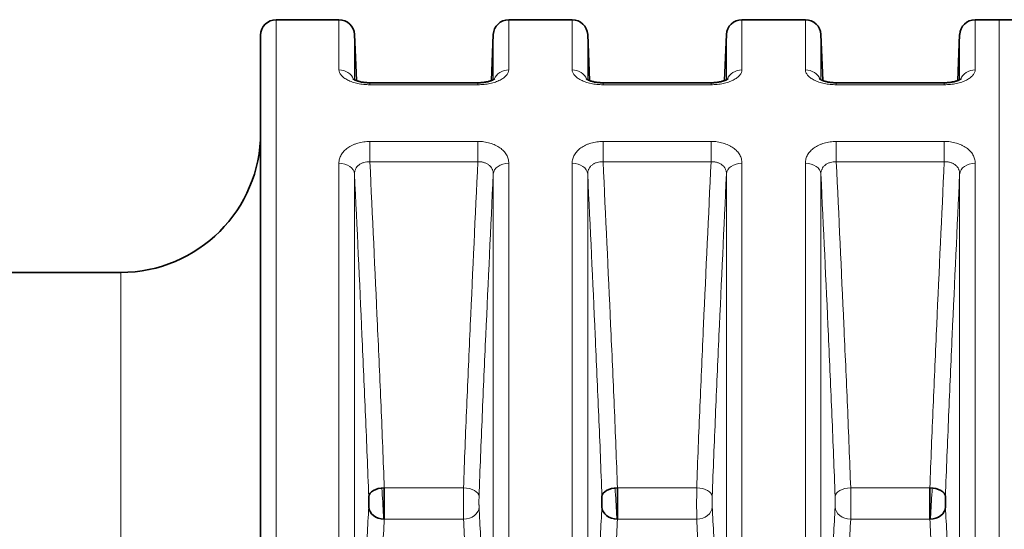
# Model space of a CAD drawing. Units: millimetres. Extents: x 30 to 409, y 1 to 296.
# Drawn here: x 346 to 359, y 148 to 155 of the extents above; entities that cross this region are included whole.
import ezdxf

# ---------------------------------------------------------------- set-up
doc = ezdxf.new("R2010")
doc.units = ezdxf.units.MM
doc.layers.add('1', color=7, linetype='Continuous', true_color=0xffffff)

msp = doc.modelspace()

# ---------------------------------------------------------------- linework, layer by layer
at = {"layer": '1', "color": 18, "linetype": 'Continuous', "lineweight": 35}
for p, q in [((350.188, 155.045), (349.381, 155.045)), ((353.188, 155.045), (352.373, 155.045)), ((356.188, 155.045), (355.373, 155.045)), ((358.681, 155.045), (358.373, 155.045)), ((349.181, 154.845), (349.181, 144.932)), ((350.412, 154.263), (350.388, 154.853)), ((352.173, 154.853), (352.149, 154.263)), ((353.412, 154.263), (353.388, 154.853)), ((355.173, 154.853), (355.149, 154.263)), ((356.412, 154.263), (356.388, 154.853)), ((358.173, 154.853), (358.149, 154.263)), ((351.975, 154.234), (350.586, 154.234)), ((354.975, 154.234), (353.586, 154.234)), ((357.975, 154.234), (356.586, 154.234)), ((347.381, 151.795), (342.981, 151.795))]:
    msp.add_line(p, q, dxfattribs=at)
at = {"layer": '1', "color": 8, "linetype": 'Continuous', "lineweight": 18}
for p, q in [((349.381, 144.817), (349.381, 155.045)), ((350.188, 155.045), (350.188, 154.401)), ((352.373, 154.401), (352.373, 155.045)), ((353.188, 155.045), (353.188, 154.401)), ((355.373, 154.401), (355.373, 155.045)), ((356.188, 155.045), (356.188, 154.401)), ((358.373, 154.401), (358.373, 155.045)), ((358.681, 155.045), (358.681, 144.817)), ((350.388, 154.274), (350.388, 154.853)), ((352.173, 154.853), (352.173, 154.274)), ((353.388, 154.274), (353.388, 154.853)), ((355.173, 154.853), (355.173, 154.274)), ((356.388, 154.274), (356.388, 154.853)), ((358.173, 154.853), (358.173, 154.274)), ((350.586, 154.234), (350.586, 154.209)), ((351.975, 154.209), (350.586, 154.209)), ((351.975, 154.234), (351.975, 154.209)), ((353.586, 154.234), (353.586, 154.209)), ((354.975, 154.209), (353.586, 154.209)), ((354.975, 154.234), (354.975, 154.209)), ((356.586, 154.234), (356.586, 154.209)), ((357.975, 154.209), (356.586, 154.209)), ((357.975, 154.234), (357.975, 154.209)), ((350.586, 153.219), (350.586, 153.48)), ((350.586, 153.48), (351.975, 153.48)), ((351.975, 153.219), (351.975, 153.48)), ((353.586, 153.219), (353.586, 153.48)), ((353.586, 153.48), (354.975, 153.48)), ((354.975, 153.219), (354.975, 153.48)), ((356.586, 153.219), (356.586, 153.48)), ((356.586, 153.48), (357.975, 153.48)), ((357.975, 153.219), (357.975, 153.48)), ((350.188, 145.723), (350.188, 153.2)), ((351.975, 153.219), (350.586, 153.219)), ((352.373, 153.2), (352.373, 145.723)), ((353.188, 145.723), (353.188, 153.2)), ((354.975, 153.219), (353.586, 153.219)), ((355.373, 153.2), (355.373, 145.723)), ((356.188, 145.723), (356.188, 153.2)), ((357.975, 153.219), (356.586, 153.219)), ((358.373, 153.2), (358.373, 145.723)), ((350.388, 153.062), (350.388, 145.807)), ((352.173, 145.807), (352.173, 153.062)), ((353.388, 153.062), (353.388, 145.807)), ((355.173, 145.807), (355.173, 153.062)), ((356.388, 153.062), (356.388, 145.807)), ((358.173, 145.807), (358.173, 153.062)), ((347.381, 151.795), (347.381, 146.681)), ((350.771, 149.025), (351.791, 149.025)), ((353.771, 149.025), (354.791, 149.025)), ((356.771, 149.025), (357.791, 149.025)), ((351.791, 148.622), (350.771, 148.622)), ((354.791, 148.622), (353.771, 148.622)), ((357.791, 148.622), (356.771, 148.622))]:
    msp.add_line(p, q, dxfattribs=at)
at = {"layer": '1', "color": 18, "linetype": 'Continuous', "lineweight": 35}
for centre, radius, start, end in [((349.381, 154.845), 0.2, 90, 180), ((350.188, 154.845), 0.2, 2.2906, 90), ((352.373, 154.845), 0.2, 90, 177.7094), ((353.188, 154.845), 0.2, 2.2906, 90), ((355.373, 154.845), 0.2, 90, 177.7094), ((356.188, 154.845), 0.2, 2.2906, 90), ((358.373, 154.845), 0.2, 90, 177.7094), ((358.681, 148.545), 6.5, 270, 90), ((347.381, 153.595), 1.8, 270, 0)]:
    msp.add_arc(centre, radius, start, end, dxfattribs=at)
at = {"layer": '1', "color": 8, "linetype": 'Continuous', "lineweight": 18}
for centre, major_axis, ratio, start_param, end_param in [((350.188, 154.22), (0.2, 0), 0.900846, 0.334853, 1.570796), ((352.373, 154.22), (0.2, 0), 0.900846, 1.570796, 2.804996), ((353.188, 154.22), (0.2, 0), 0.900846, 0.334853, 1.570796), ((355.373, 154.22), (0.2, 0), 0.900846, 1.570796, 2.804996), ((356.188, 154.22), (0.2, 0), 0.900846, 0.334853, 1.570796), ((358.373, 154.22), (0.2, 0), 0.900846, 1.570796, 2.804996), ((350.188, 153.056), (0.2, 0), 0.716065, 0.039979, 1.570796), ((352.373, 153.056), (0.2, 0), 0.716065, 1.570796, 3.101614), ((353.188, 153.056), (0.2, 0), 0.716065, 0.039979, 1.570796), ((355.373, 153.056), (0.2, 0), 0.716065, 1.570796, 3.101614), ((356.188, 153.056), (0.2, 0), 0.716065, 0.039979, 1.570796), ((358.373, 153.056), (0.2, 0), 0.716065, 1.570796, 3.101614), ((351.791, 148.916), (-0.2, 0.007), 0.54442, 3.188176, 4.730821), ((354.791, 148.916), (-0.2, 0.007), 0.54442, 3.188176, 4.730821), ((356.771, 148.916), (-0.2, -0.007), 0.54442, 4.693957, 6.236602), ((351.791, 148.782), (-0.2, -0.009), 0.798314, 1.533144, 3.075789), ((354.791, 148.782), (-0.2, -0.009), 0.798314, 1.533144, 3.075789), ((356.771, 148.782), (-0.2, 0.009), 0.798314, 0.065804, 1.608448)]:
    msp.add_ellipse(centre, major_axis=major_axis, ratio=ratio, start_param=start_param, end_param=end_param, dxfattribs=at)
at = {"layer": '1', "color": 18, "linetype": 'Continuous', "lineweight": 35}
for centre, major_axis, ratio, start_param, end_param in [((350.771, 148.916), (0.2, 0.007), 0.54442, 1.552364, 3.095009), ((353.771, 148.916), (0.2, 0.007), 0.54442, 1.552364, 3.095009), ((357.791, 148.916), (0.2, -0.007), 0.54442, 0.046584, 1.589228), ((350.771, 148.782), (-0.2, 0.009), 0.798314, 0.065804, 1.608448), ((353.771, 148.782), (-0.2, 0.009), 0.798314, 0.065804, 1.608448), ((357.791, 148.782), (-0.2, -0.009), 0.798314, 1.533144, 3.075789)]:
    msp.add_ellipse(centre, major_axis=major_axis, ratio=ratio, start_param=start_param, end_param=end_param, dxfattribs=at)
at = {"layer": '1', "color": 8, "linetype": 'Continuous', "lineweight": 18}
for points, knots in [([(350.188, 154.401), (350.188, 154.389), (350.191, 154.377), (350.198, 154.36), (350.201, 154.354), (350.209, 154.342), (350.217, 154.331), (350.228, 154.32), (350.24, 154.309), (350.246, 154.303), (350.267, 154.288), (350.284, 154.278), (350.311, 154.264), (350.32, 154.26), (350.34, 154.251), (350.351, 154.247), (350.384, 154.236), (350.407, 154.23), (350.443, 154.222), (350.456, 154.22), (350.481, 154.216), (350.494, 154.214), (350.533, 154.21), (350.559, 154.209), (350.586, 154.209)], [0, 0, 0, 0, 0.125, 0.125, 0.1875, 0.1875, 0.25, 0.3125, 0.3125, 0.375, 0.375, 0.5, 0.5, 0.5625, 0.5625, 0.625, 0.625, 0.75, 0.75, 0.8125, 0.8125, 0.875, 0.875, 1, 1, 1, 1]), ([(351.975, 154.209), (352.002, 154.209), (352.029, 154.21), (352.068, 154.214), (352.081, 154.216), (352.106, 154.22), (352.131, 154.224), (352.155, 154.23), (352.178, 154.236), (352.189, 154.24), (352.222, 154.251), (352.242, 154.259), (352.269, 154.273), (352.278, 154.278), (352.294, 154.288), (352.301, 154.293), (352.322, 154.309), (352.334, 154.32), (352.349, 154.337), (352.353, 154.343), (352.36, 154.354), (352.363, 154.36), (352.37, 154.377), (352.373, 154.389), (352.373, 154.401)], [0, 0, 0, 0, 0.125, 0.125, 0.1875, 0.1875, 0.25, 0.3125, 0.3125, 0.375, 0.375, 0.5, 0.5, 0.5625, 0.5625, 0.625, 0.625, 0.75, 0.75, 0.8125, 0.8125, 0.875, 0.875, 1, 1, 1, 1]), ([(353.188, 154.401), (353.188, 154.389), (353.191, 154.377), (353.198, 154.36), (353.201, 154.354), (353.209, 154.342), (353.217, 154.331), (353.228, 154.32), (353.24, 154.309), (353.246, 154.303), (353.267, 154.288), (353.284, 154.278), (353.311, 154.264), (353.32, 154.26), (353.34, 154.251), (353.351, 154.247), (353.384, 154.236), (353.407, 154.23), (353.443, 154.222), (353.456, 154.22), (353.481, 154.216), (353.494, 154.214), (353.533, 154.21), (353.559, 154.209), (353.586, 154.209)], [0, 0, 0, 0, 0.125, 0.125, 0.1875, 0.1875, 0.25, 0.3125, 0.3125, 0.375, 0.375, 0.5, 0.5, 0.5625, 0.5625, 0.625, 0.625, 0.75, 0.75, 0.8125, 0.8125, 0.875, 0.875, 1, 1, 1, 1]), ([(354.975, 154.209), (355.002, 154.209), (355.029, 154.21), (355.068, 154.214), (355.081, 154.216), (355.106, 154.22), (355.131, 154.224), (355.155, 154.23), (355.178, 154.236), (355.189, 154.24), (355.222, 154.251), (355.242, 154.259), (355.269, 154.273), (355.278, 154.278), (355.294, 154.288), (355.301, 154.293), (355.322, 154.309), (355.334, 154.32), (355.349, 154.337), (355.353, 154.343), (355.36, 154.354), (355.363, 154.36), (355.37, 154.377), (355.373, 154.389), (355.373, 154.401)], [0, 0, 0, 0, 0.125, 0.125, 0.1875, 0.1875, 0.25, 0.3125, 0.3125, 0.375, 0.375, 0.5, 0.5, 0.5625, 0.5625, 0.625, 0.625, 0.75, 0.75, 0.8125, 0.8125, 0.875, 0.875, 1, 1, 1, 1]), ([(356.188, 154.401), (356.188, 154.389), (356.191, 154.377), (356.198, 154.36), (356.201, 154.354), (356.209, 154.342), (356.217, 154.331), (356.228, 154.32), (356.24, 154.309), (356.246, 154.303), (356.267, 154.288), (356.284, 154.278), (356.311, 154.264), (356.32, 154.26), (356.34, 154.251), (356.351, 154.247), (356.384, 154.236), (356.407, 154.23), (356.443, 154.222), (356.456, 154.22), (356.481, 154.216), (356.494, 154.214), (356.533, 154.21), (356.559, 154.209), (356.586, 154.209)], [0, 0, 0, 0, 0.125, 0.125, 0.1875, 0.1875, 0.25, 0.3125, 0.3125, 0.375, 0.375, 0.5, 0.5, 0.5625, 0.5625, 0.625, 0.625, 0.75, 0.75, 0.8125, 0.8125, 0.875, 0.875, 1, 1, 1, 1]), ([(357.975, 154.209), (358.002, 154.209), (358.029, 154.21), (358.068, 154.214), (358.081, 154.216), (358.106, 154.22), (358.131, 154.224), (358.155, 154.23), (358.178, 154.236), (358.189, 154.24), (358.222, 154.251), (358.242, 154.259), (358.269, 154.273), (358.278, 154.278), (358.294, 154.288), (358.301, 154.293), (358.322, 154.309), (358.334, 154.32), (358.349, 154.337), (358.353, 154.343), (358.36, 154.354), (358.363, 154.36), (358.37, 154.377), (358.373, 154.389), (358.373, 154.401)], [0, 0, 0, 0, 0.125, 0.125, 0.1875, 0.1875, 0.25, 0.3125, 0.3125, 0.375, 0.375, 0.5, 0.5, 0.5625, 0.5625, 0.625, 0.625, 0.75, 0.75, 0.8125, 0.8125, 0.875, 0.875, 1, 1, 1, 1]), ([(350.586, 153.48), (350.559, 153.48), (350.533, 153.478), (350.493, 153.472), (350.48, 153.47), (350.455, 153.465), (350.43, 153.459), (350.407, 153.451), (350.384, 153.442), (350.372, 153.437), (350.34, 153.422), (350.32, 153.411), (350.292, 153.391), (350.284, 153.384), (350.267, 153.37), (350.26, 153.363), (350.239, 153.34), (350.227, 153.324), (350.213, 153.299), (350.208, 153.29), (350.201, 153.272), (350.198, 153.264), (350.191, 153.237), (350.188, 153.218), (350.188, 153.2)], [0, 0, 0, 0, 0.125, 0.125, 0.1875, 0.1875, 0.25, 0.3125, 0.3125, 0.375, 0.375, 0.5, 0.5, 0.5625, 0.5625, 0.625, 0.625, 0.75, 0.75, 0.8125, 0.8125, 0.875, 0.875, 1, 1, 1, 1]), ([(352.373, 153.2), (352.373, 153.218), (352.37, 153.237), (352.363, 153.264), (352.36, 153.273), (352.353, 153.29), (352.344, 153.308), (352.334, 153.324), (352.322, 153.34), (352.315, 153.348), (352.294, 153.371), (352.278, 153.385), (352.25, 153.404), (352.241, 153.41), (352.221, 153.422), (352.21, 153.428), (352.178, 153.443), (352.155, 153.451), (352.118, 153.462), (352.105, 153.465), (352.08, 153.47), (352.067, 153.473), (352.028, 153.478), (352.002, 153.48), (351.975, 153.48)], [0, 0, 0, 0, 0.125, 0.125, 0.1875, 0.1875, 0.25, 0.3125, 0.3125, 0.375, 0.375, 0.5, 0.5, 0.5625, 0.5625, 0.625, 0.625, 0.75, 0.75, 0.8125, 0.8125, 0.875, 0.875, 1, 1, 1, 1]), ([(353.586, 153.48), (353.559, 153.48), (353.533, 153.478), (353.493, 153.472), (353.48, 153.47), (353.455, 153.465), (353.43, 153.459), (353.407, 153.451), (353.384, 153.442), (353.372, 153.437), (353.34, 153.422), (353.32, 153.411), (353.292, 153.391), (353.284, 153.384), (353.267, 153.37), (353.26, 153.363), (353.239, 153.34), (353.227, 153.324), (353.213, 153.299), (353.208, 153.29), (353.201, 153.272), (353.198, 153.264), (353.191, 153.237), (353.188, 153.218), (353.188, 153.2)], [0, 0, 0, 0, 0.125, 0.125, 0.1875, 0.1875, 0.25, 0.3125, 0.3125, 0.375, 0.375, 0.5, 0.5, 0.5625, 0.5625, 0.625, 0.625, 0.75, 0.75, 0.8125, 0.8125, 0.875, 0.875, 1, 1, 1, 1]), ([(355.373, 153.2), (355.373, 153.218), (355.37, 153.237), (355.363, 153.264), (355.36, 153.273), (355.353, 153.29), (355.344, 153.308), (355.334, 153.324), (355.322, 153.34), (355.315, 153.348), (355.294, 153.371), (355.278, 153.385), (355.25, 153.404), (355.241, 153.41), (355.221, 153.422), (355.21, 153.428), (355.178, 153.443), (355.155, 153.451), (355.118, 153.462), (355.105, 153.465), (355.08, 153.47), (355.067, 153.473), (355.028, 153.478), (355.002, 153.48), (354.975, 153.48)], [0, 0, 0, 0, 0.125, 0.125, 0.1875, 0.1875, 0.25, 0.3125, 0.3125, 0.375, 0.375, 0.5, 0.5, 0.5625, 0.5625, 0.625, 0.625, 0.75, 0.75, 0.8125, 0.8125, 0.875, 0.875, 1, 1, 1, 1]), ([(356.586, 153.48), (356.559, 153.48), (356.533, 153.478), (356.493, 153.472), (356.48, 153.47), (356.455, 153.465), (356.43, 153.459), (356.407, 153.451), (356.384, 153.442), (356.372, 153.437), (356.34, 153.422), (356.32, 153.411), (356.292, 153.391), (356.284, 153.384), (356.267, 153.37), (356.26, 153.363), (356.239, 153.34), (356.227, 153.324), (356.213, 153.299), (356.208, 153.29), (356.201, 153.272), (356.198, 153.264), (356.191, 153.237), (356.188, 153.218), (356.188, 153.2)], [0, 0, 0, 0, 0.125, 0.125, 0.1875, 0.1875, 0.25, 0.3125, 0.3125, 0.375, 0.375, 0.5, 0.5, 0.5625, 0.5625, 0.625, 0.625, 0.75, 0.75, 0.8125, 0.8125, 0.875, 0.875, 1, 1, 1, 1]), ([(358.373, 153.2), (358.373, 153.218), (358.37, 153.237), (358.363, 153.264), (358.36, 153.273), (358.353, 153.29), (358.344, 153.308), (358.334, 153.324), (358.322, 153.34), (358.315, 153.348), (358.294, 153.371), (358.278, 153.385), (358.25, 153.404), (358.241, 153.41), (358.221, 153.422), (358.21, 153.428), (358.178, 153.443), (358.155, 153.451), (358.118, 153.462), (358.105, 153.465), (358.08, 153.47), (358.067, 153.473), (358.028, 153.478), (358.002, 153.48), (357.975, 153.48)], [0, 0, 0, 0, 0.125, 0.125, 0.1875, 0.1875, 0.25, 0.3125, 0.3125, 0.375, 0.375, 0.5, 0.5, 0.5625, 0.5625, 0.625, 0.625, 0.75, 0.75, 0.8125, 0.8125, 0.875, 0.875, 1, 1, 1, 1]), ([(350.388, 153.062), (350.388, 153.073), (350.389, 153.084), (350.393, 153.099), (350.394, 153.105), (350.398, 153.115), (350.4, 153.12), (350.407, 153.134), (350.412, 153.144), (350.426, 153.161), (350.434, 153.169), (350.453, 153.184), (350.462, 153.19), (350.479, 153.198), (350.485, 153.201), (350.496, 153.205), (350.502, 153.207), (350.52, 153.213), (350.533, 153.215), (350.559, 153.219), (350.573, 153.219), (350.586, 153.219)], [0, 0, 0, 0, 0.125, 0.125, 0.1875, 0.1875, 0.25, 0.25, 0.375, 0.375, 0.5, 0.5, 0.625, 0.625, 0.6875, 0.6875, 0.75, 0.75, 0.875, 0.875, 1, 1, 1, 1]), ([(350.586, 153.219), (350.619, 152.52), (350.651, 151.821), (350.699, 150.773), (350.715, 150.423), (350.737, 149.899), (350.744, 149.724), (350.758, 149.375), (350.765, 149.2), (350.771, 149.025)], [0, 0, 0, 0, 0.5, 0.5, 0.75, 0.75, 0.875, 0.875, 1, 1, 1, 1]), ([(351.791, 149.025), (351.796, 149.2), (351.803, 149.375), (351.817, 149.724), (351.824, 149.899), (351.847, 150.423), (351.862, 150.773), (351.91, 151.821), (351.942, 152.52), (351.975, 153.219)], [0, 0, 0, 0, 0.125, 0.125, 0.25, 0.25, 0.5, 0.5, 1, 1, 1, 1]), ([(352.173, 153.062), (352.173, 153.073), (352.172, 153.084), (352.169, 153.1), (352.167, 153.105), (352.164, 153.115), (352.162, 153.12), (352.155, 153.135), (352.149, 153.144), (352.135, 153.161), (352.127, 153.169), (352.113, 153.18), (352.108, 153.183), (352.098, 153.19), (352.093, 153.193), (352.077, 153.201), (352.065, 153.206), (352.047, 153.211), (352.04, 153.213), (352.028, 153.215), (352.021, 153.216), (352.002, 153.219), (351.989, 153.219), (351.975, 153.219)], [0, 0, 0, 0, 0.125, 0.125, 0.1875, 0.1875, 0.25, 0.25, 0.375, 0.375, 0.5, 0.5, 0.5625, 0.5625, 0.625, 0.625, 0.75, 0.75, 0.8125, 0.8125, 0.875, 0.875, 1, 1, 1, 1]), ([(353.388, 153.062), (353.388, 153.073), (353.389, 153.084), (353.393, 153.099), (353.394, 153.105), (353.398, 153.115), (353.4, 153.12), (353.407, 153.134), (353.412, 153.144), (353.426, 153.161), (353.434, 153.169), (353.453, 153.184), (353.462, 153.19), (353.479, 153.198), (353.485, 153.201), (353.496, 153.205), (353.502, 153.207), (353.52, 153.213), (353.533, 153.215), (353.559, 153.219), (353.573, 153.219), (353.586, 153.219)], [0, 0, 0, 0, 0.125, 0.125, 0.1875, 0.1875, 0.25, 0.25, 0.375, 0.375, 0.5, 0.5, 0.625, 0.625, 0.6875, 0.6875, 0.75, 0.75, 0.875, 0.875, 1, 1, 1, 1]), ([(353.586, 153.219), (353.619, 152.52), (353.651, 151.821), (353.699, 150.773), (353.715, 150.423), (353.737, 149.899), (353.744, 149.724), (353.758, 149.375), (353.765, 149.2), (353.771, 149.025)], [0, 0, 0, 0, 0.5, 0.5, 0.75, 0.75, 0.875, 0.875, 1, 1, 1, 1]), ([(354.791, 149.025), (354.796, 149.2), (354.803, 149.375), (354.817, 149.724), (354.824, 149.899), (354.847, 150.423), (354.862, 150.773), (354.91, 151.821), (354.942, 152.52), (354.975, 153.219)], [0, 0, 0, 0, 0.125, 0.125, 0.25, 0.25, 0.5, 0.5, 1, 1, 1, 1]), ([(355.173, 153.062), (355.173, 153.073), (355.172, 153.084), (355.169, 153.1), (355.167, 153.105), (355.164, 153.115), (355.162, 153.12), (355.155, 153.135), (355.149, 153.144), (355.135, 153.161), (355.127, 153.169), (355.113, 153.18), (355.108, 153.183), (355.098, 153.19), (355.093, 153.193), (355.077, 153.201), (355.065, 153.206), (355.047, 153.211), (355.04, 153.213), (355.028, 153.215), (355.021, 153.216), (355.002, 153.219), (354.989, 153.219), (354.975, 153.219)], [0, 0, 0, 0, 0.125, 0.125, 0.1875, 0.1875, 0.25, 0.25, 0.375, 0.375, 0.5, 0.5, 0.5625, 0.5625, 0.625, 0.625, 0.75, 0.75, 0.8125, 0.8125, 0.875, 0.875, 1, 1, 1, 1]), ([(356.388, 153.062), (356.388, 153.073), (356.389, 153.084), (356.393, 153.099), (356.394, 153.105), (356.398, 153.115), (356.4, 153.12), (356.407, 153.134), (356.412, 153.144), (356.426, 153.161), (356.434, 153.169), (356.453, 153.184), (356.462, 153.19), (356.479, 153.198), (356.485, 153.201), (356.496, 153.205), (356.502, 153.207), (356.52, 153.213), (356.533, 153.215), (356.559, 153.219), (356.573, 153.219), (356.586, 153.219)], [0, 0, 0, 0, 0.125, 0.125, 0.1875, 0.1875, 0.25, 0.25, 0.375, 0.375, 0.5, 0.5, 0.625, 0.625, 0.6875, 0.6875, 0.75, 0.75, 0.875, 0.875, 1, 1, 1, 1]), ([(356.586, 153.219), (356.619, 152.52), (356.651, 151.821), (356.699, 150.773), (356.715, 150.423), (356.737, 149.899), (356.744, 149.724), (356.758, 149.375), (356.765, 149.2), (356.771, 149.025)], [0, 0, 0, 0, 0.5, 0.5, 0.75, 0.75, 0.875, 0.875, 1, 1, 1, 1]), ([(357.791, 149.025), (357.796, 149.2), (357.803, 149.375), (357.817, 149.724), (357.824, 149.899), (357.847, 150.423), (357.862, 150.773), (357.91, 151.821), (357.942, 152.52), (357.975, 153.219)], [0, 0, 0, 0, 0.125, 0.125, 0.25, 0.25, 0.5, 0.5, 1, 1, 1, 1]), ([(358.173, 153.062), (358.173, 153.073), (358.172, 153.084), (358.169, 153.1), (358.167, 153.105), (358.164, 153.115), (358.162, 153.12), (358.155, 153.135), (358.149, 153.144), (358.135, 153.161), (358.127, 153.169), (358.113, 153.18), (358.108, 153.183), (358.098, 153.19), (358.093, 153.193), (358.077, 153.201), (358.065, 153.206), (358.047, 153.211), (358.04, 153.213), (358.028, 153.215), (358.021, 153.216), (358.002, 153.219), (357.989, 153.219), (357.975, 153.219)], [0, 0, 0, 0, 0.125, 0.125, 0.1875, 0.1875, 0.25, 0.25, 0.375, 0.375, 0.5, 0.5, 0.5625, 0.5625, 0.625, 0.625, 0.75, 0.75, 0.8125, 0.8125, 0.875, 0.875, 1, 1, 1, 1]), ([(350.571, 148.915), (350.565, 149.087), (350.558, 149.26), (350.545, 149.606), (350.537, 149.778), (350.515, 150.297), (350.5, 150.642), (350.453, 151.679), (350.421, 152.371), (350.388, 153.062)], [0, 0, 0, 0, 0.125, 0.125, 0.25, 0.25, 0.5, 0.5, 1, 1, 1, 1]), ([(352.173, 153.062), (352.141, 152.371), (352.108, 151.679), (352.061, 150.642), (352.046, 150.297), (352.024, 149.778), (352.017, 149.606), (352.003, 149.26), (351.996, 149.087), (351.99, 148.915)], [0, 0, 0, 0, 0.5, 0.5, 0.75, 0.75, 0.875, 0.875, 1, 1, 1, 1]), ([(353.571, 148.915), (353.565, 149.087), (353.558, 149.26), (353.545, 149.606), (353.537, 149.778), (353.515, 150.297), (353.5, 150.642), (353.453, 151.679), (353.421, 152.371), (353.388, 153.062)], [0, 0, 0, 0, 0.125, 0.125, 0.25, 0.25, 0.5, 0.5, 1, 1, 1, 1]), ([(355.173, 153.062), (355.141, 152.371), (355.108, 151.679), (355.061, 150.642), (355.046, 150.297), (355.024, 149.778), (355.017, 149.606), (355.003, 149.26), (354.996, 149.087), (354.99, 148.915)], [0, 0, 0, 0, 0.5, 0.5, 0.75, 0.75, 0.875, 0.875, 1, 1, 1, 1]), ([(356.571, 148.915), (356.565, 149.087), (356.558, 149.26), (356.545, 149.606), (356.537, 149.778), (356.515, 150.297), (356.5, 150.642), (356.453, 151.679), (356.421, 152.371), (356.388, 153.062)], [0, 0, 0, 0, 0.125, 0.125, 0.25, 0.25, 0.5, 0.5, 1, 1, 1, 1]), ([(358.173, 153.062), (358.141, 152.371), (358.108, 151.679), (358.061, 150.642), (358.046, 150.297), (358.024, 149.778), (358.017, 149.606), (358.003, 149.26), (357.996, 149.087), (357.99, 148.915)], [0, 0, 0, 0, 0.5, 0.5, 0.75, 0.75, 0.875, 0.875, 1, 1, 1, 1]), ([(350.763, 148.623), (350.759, 148.697), (350.755, 148.77), (350.748, 148.904), (350.744, 148.964), (350.741, 149.023)], [0, 0, 0, 0, 0.552264, 0.552264, 1, 1, 1, 1]), ([(351.791, 148.622), (351.79, 148.628), (351.79, 148.634), (351.79, 148.647), (351.79, 148.654), (351.79, 148.674), (351.79, 148.689), (351.79, 148.713), (351.79, 148.722), (351.79, 148.738), (351.79, 148.747), (351.789, 148.773), (351.789, 148.791), (351.789, 148.819), (351.789, 148.829), (351.789, 148.847), (351.789, 148.857), (351.79, 148.885), (351.79, 148.903), (351.79, 148.931), (351.79, 148.94), (351.79, 148.958), (351.79, 148.967), (351.79, 148.993), (351.79, 149.009), (351.791, 149.025)], [0, 0, 0, 0, 0.0625, 0.0625, 0.125, 0.125, 0.25, 0.25, 0.3125, 0.3125, 0.375, 0.375, 0.5, 0.5, 0.5625, 0.5625, 0.625, 0.625, 0.75, 0.75, 0.8125, 0.8125, 0.875, 0.875, 1, 1, 1, 1]), ([(353.763, 148.623), (353.759, 148.697), (353.755, 148.77), (353.748, 148.904), (353.744, 148.964), (353.741, 149.023)], [0, 0, 0, 0, 0.552264, 0.552264, 1, 1, 1, 1]), ([(354.791, 148.622), (354.79, 148.628), (354.79, 148.634), (354.79, 148.647), (354.79, 148.654), (354.79, 148.674), (354.79, 148.689), (354.79, 148.713), (354.79, 148.722), (354.79, 148.738), (354.79, 148.747), (354.789, 148.773), (354.789, 148.791), (354.789, 148.819), (354.789, 148.829), (354.789, 148.847), (354.789, 148.857), (354.79, 148.885), (354.79, 148.903), (354.79, 148.931), (354.79, 148.94), (354.79, 148.958), (354.79, 148.967), (354.79, 148.993), (354.79, 149.009), (354.791, 149.025)], [0, 0, 0, 0, 0.0625, 0.0625, 0.125, 0.125, 0.25, 0.25, 0.3125, 0.3125, 0.375, 0.375, 0.5, 0.5, 0.5625, 0.5625, 0.625, 0.625, 0.75, 0.75, 0.8125, 0.8125, 0.875, 0.875, 1, 1, 1, 1]), ([(356.771, 149.025), (356.771, 149.017), (356.771, 149.009), (356.771, 148.992), (356.771, 148.984), (356.771, 148.958), (356.771, 148.94), (356.772, 148.912), (356.772, 148.903), (356.772, 148.884), (356.772, 148.875), (356.772, 148.847), (356.772, 148.828), (356.772, 148.801), (356.772, 148.791), (356.772, 148.773), (356.772, 148.764), (356.772, 148.738), (356.772, 148.721), (356.771, 148.697), (356.771, 148.689), (356.771, 148.674), (356.771, 148.667), (356.771, 148.646), (356.771, 148.634), (356.771, 148.622)], [0, 0, 0, 0, 0.0625, 0.0625, 0.125, 0.125, 0.25, 0.25, 0.3125, 0.3125, 0.375, 0.375, 0.5, 0.5, 0.5625, 0.5625, 0.625, 0.625, 0.75, 0.75, 0.8125, 0.8125, 0.875, 0.875, 1, 1, 1, 1]), ([(357.82, 149.023), (357.817, 148.963), (357.813, 148.904), (357.806, 148.77), (357.802, 148.697), (357.798, 148.623)], [0, 0, 0, 0, 0.446994, 0.446994, 1, 1, 1, 1]), ([(351.99, 148.915), (351.99, 148.909), (351.99, 148.904), (351.99, 148.892), (351.99, 148.886), (351.989, 148.874), (351.989, 148.868), (351.989, 148.856), (351.989, 148.849), (351.989, 148.837), (351.989, 148.831), (351.989, 148.819), (351.989, 148.814), (351.99, 148.803), (351.99, 148.798), (351.99, 148.789), (351.99, 148.785), (351.99, 148.781)], [0, 0, 0, 0, 0.125, 0.125, 0.25, 0.25, 0.375, 0.375, 0.5, 0.5, 0.625, 0.625, 0.75, 0.75, 0.875, 0.875, 1, 1, 1, 1]), ([(354.99, 148.915), (354.99, 148.909), (354.99, 148.904), (354.99, 148.892), (354.99, 148.886), (354.989, 148.874), (354.989, 148.868), (354.989, 148.856), (354.989, 148.849), (354.989, 148.837), (354.989, 148.831), (354.989, 148.819), (354.989, 148.814), (354.99, 148.803), (354.99, 148.798), (354.99, 148.789), (354.99, 148.785), (354.99, 148.781)], [0, 0, 0, 0, 0.125, 0.125, 0.25, 0.25, 0.375, 0.375, 0.5, 0.5, 0.625, 0.625, 0.75, 0.75, 0.875, 0.875, 1, 1, 1, 1]), ([(356.571, 148.781), (356.571, 148.785), (356.571, 148.789), (356.571, 148.798), (356.572, 148.803), (356.572, 148.814), (356.572, 148.819), (356.572, 148.831), (356.572, 148.837), (356.572, 148.849), (356.572, 148.855), (356.572, 148.868), (356.572, 148.874), (356.572, 148.886), (356.571, 148.892), (356.571, 148.904), (356.571, 148.909), (356.571, 148.915)], [0, 0, 0, 0, 0.125, 0.125, 0.25, 0.25, 0.375, 0.375, 0.5, 0.5, 0.625, 0.625, 0.75, 0.75, 0.875, 0.875, 1, 1, 1, 1]), ([(350.388, 145.807), (350.421, 146.303), (350.453, 146.799), (350.5, 147.542), (350.515, 147.79), (350.537, 148.162), (350.545, 148.286), (350.558, 148.533), (350.565, 148.657), (350.571, 148.781)], [0, 0, 0, 0, 0.5, 0.5, 0.75, 0.75, 0.875, 0.875, 1, 1, 1, 1]), ([(351.99, 148.781), (351.996, 148.657), (352.003, 148.533), (352.017, 148.286), (352.024, 148.162), (352.046, 147.79), (352.061, 147.542), (352.108, 146.799), (352.141, 146.303), (352.173, 145.807)], [0, 0, 0, 0, 0.125, 0.125, 0.25, 0.25, 0.5, 0.5, 1, 1, 1, 1]), ([(353.388, 145.807), (353.421, 146.303), (353.453, 146.799), (353.5, 147.542), (353.515, 147.79), (353.537, 148.162), (353.545, 148.286), (353.558, 148.533), (353.565, 148.657), (353.571, 148.781)], [0, 0, 0, 0, 0.5, 0.5, 0.75, 0.75, 0.875, 0.875, 1, 1, 1, 1]), ([(354.99, 148.781), (354.996, 148.657), (355.003, 148.533), (355.017, 148.286), (355.024, 148.162), (355.046, 147.79), (355.061, 147.542), (355.108, 146.799), (355.141, 146.303), (355.173, 145.807)], [0, 0, 0, 0, 0.125, 0.125, 0.25, 0.25, 0.5, 0.5, 1, 1, 1, 1]), ([(356.388, 145.807), (356.421, 146.303), (356.453, 146.799), (356.5, 147.542), (356.515, 147.79), (356.537, 148.162), (356.545, 148.286), (356.558, 148.533), (356.565, 148.657), (356.571, 148.781)], [0, 0, 0, 0, 0.5, 0.5, 0.75, 0.75, 0.875, 0.875, 1, 1, 1, 1]), ([(357.99, 148.781), (357.996, 148.657), (358.003, 148.533), (358.017, 148.286), (358.024, 148.162), (358.046, 147.79), (358.061, 147.542), (358.108, 146.799), (358.141, 146.303), (358.173, 145.807)], [0, 0, 0, 0, 0.125, 0.125, 0.25, 0.25, 0.5, 0.5, 1, 1, 1, 1]), ([(350.771, 148.622), (350.765, 148.497), (350.758, 148.371), (350.744, 148.121), (350.737, 147.995), (350.715, 147.619), (350.699, 147.368), (350.651, 146.616), (350.619, 146.115), (350.586, 145.613)], [0, 0, 0, 0, 0.125, 0.125, 0.25, 0.25, 0.5, 0.5, 1, 1, 1, 1]), ([(351.975, 145.613), (351.942, 146.115), (351.91, 146.616), (351.862, 147.368), (351.847, 147.619), (351.824, 147.995), (351.817, 148.121), (351.803, 148.371), (351.796, 148.497), (351.791, 148.622)], [0, 0, 0, 0, 0.5, 0.5, 0.75, 0.75, 0.875, 0.875, 1, 1, 1, 1]), ([(353.771, 148.622), (353.765, 148.497), (353.758, 148.371), (353.744, 148.121), (353.737, 147.995), (353.715, 147.619), (353.699, 147.368), (353.651, 146.616), (353.619, 146.115), (353.586, 145.613)], [0, 0, 0, 0, 0.125, 0.125, 0.25, 0.25, 0.5, 0.5, 1, 1, 1, 1]), ([(354.975, 145.613), (354.942, 146.115), (354.91, 146.616), (354.862, 147.368), (354.847, 147.619), (354.824, 147.995), (354.817, 148.121), (354.803, 148.371), (354.796, 148.497), (354.791, 148.622)], [0, 0, 0, 0, 0.5, 0.5, 0.75, 0.75, 0.875, 0.875, 1, 1, 1, 1]), ([(356.771, 148.622), (356.765, 148.497), (356.758, 148.371), (356.744, 148.121), (356.737, 147.995), (356.715, 147.619), (356.699, 147.368), (356.651, 146.616), (356.619, 146.115), (356.586, 145.613)], [0, 0, 0, 0, 0.125, 0.125, 0.25, 0.25, 0.5, 0.5, 1, 1, 1, 1]), ([(357.975, 145.613), (357.942, 146.115), (357.91, 146.616), (357.862, 147.368), (357.847, 147.619), (357.824, 147.995), (357.817, 148.121), (357.803, 148.371), (357.796, 148.497), (357.791, 148.622)], [0, 0, 0, 0, 0.5, 0.5, 0.75, 0.75, 0.875, 0.875, 1, 1, 1, 1])]:
    msp.add_open_spline(points, degree=3, knots=knots, dxfattribs=at)
at = {"layer": '1', "color": 18, "linetype": 'Continuous', "lineweight": 35}
for points, knots in [([(350.586, 154.234), (350.583, 154.234), (350.573, 154.234), (350.554, 154.235), (350.531, 154.237), (350.509, 154.239), (350.488, 154.242), (350.467, 154.246), (350.448, 154.251), (350.43, 154.256), (350.414, 154.262), (350.401, 154.267), (350.39, 154.272), (350.381, 154.276), (350.375, 154.28), (350.37, 154.283), (350.367, 154.285), (350.367, 154.286), (350.367, 154.286)], [0, 0, 0, 0, 0.025776, 0.095983, 0.165751, 0.234684, 0.301217, 0.370144, 0.439593, 0.508514, 0.57592, 0.640993, 0.703113, 0.761999, 0.82001, 0.882884, 0.945461, 1, 1, 1, 1]), ([(352.195, 154.286), (352.195, 154.286), (352.195, 154.286), (352.194, 154.286), (352.192, 154.284), (352.187, 154.281), (352.181, 154.277), (352.172, 154.272), (352.162, 154.267), (352.15, 154.263), (352.136, 154.258), (352.12, 154.253), (352.102, 154.248), (352.083, 154.244), (352.062, 154.241), (352.04, 154.238), (352.017, 154.236), (351.995, 154.234), (351.981, 154.234), (351.975, 154.234)], [0, 0, 0, 0, 0.001536, 0.056898, 0.113475, 0.171627, 0.231444, 0.292741, 0.355101, 0.411293, 0.471079, 0.533977, 0.599576, 0.667259, 0.736264, 0.805755, 0.874693, 0.943446, 1, 1, 1, 1]), ([(353.586, 154.234), (353.583, 154.234), (353.573, 154.234), (353.554, 154.235), (353.531, 154.237), (353.509, 154.239), (353.488, 154.242), (353.467, 154.246), (353.448, 154.251), (353.43, 154.256), (353.414, 154.262), (353.401, 154.267), (353.39, 154.272), (353.381, 154.276), (353.375, 154.28), (353.37, 154.283), (353.367, 154.285), (353.367, 154.286), (353.367, 154.286)], [0, 0, 0, 0, 0.025776, 0.095983, 0.165751, 0.234684, 0.301217, 0.370144, 0.439593, 0.508514, 0.57592, 0.640993, 0.703113, 0.761999, 0.82001, 0.882884, 0.945461, 1, 1, 1, 1]), ([(355.195, 154.286), (355.195, 154.286), (355.195, 154.286), (355.194, 154.286), (355.192, 154.284), (355.187, 154.281), (355.181, 154.277), (355.172, 154.272), (355.162, 154.267), (355.15, 154.263), (355.136, 154.258), (355.12, 154.253), (355.102, 154.248), (355.083, 154.244), (355.062, 154.241), (355.04, 154.238), (355.017, 154.236), (354.995, 154.234), (354.981, 154.234), (354.975, 154.234)], [0, 0, 0, 0, 0.001536, 0.056898, 0.113475, 0.171627, 0.231444, 0.292741, 0.355101, 0.411293, 0.471079, 0.533977, 0.599576, 0.667259, 0.736264, 0.805755, 0.874693, 0.943446, 1, 1, 1, 1]), ([(356.586, 154.234), (356.583, 154.234), (356.573, 154.234), (356.554, 154.235), (356.531, 154.237), (356.509, 154.239), (356.488, 154.242), (356.467, 154.246), (356.448, 154.251), (356.43, 154.256), (356.414, 154.262), (356.401, 154.267), (356.39, 154.272), (356.381, 154.276), (356.375, 154.28), (356.37, 154.283), (356.367, 154.285), (356.367, 154.286), (356.367, 154.286)], [0, 0, 0, 0, 0.025776, 0.095983, 0.165751, 0.234684, 0.301217, 0.370144, 0.439593, 0.508514, 0.57592, 0.640993, 0.703113, 0.761999, 0.82001, 0.882884, 0.945461, 1, 1, 1, 1]), ([(358.195, 154.286), (358.195, 154.286), (358.195, 154.286), (358.194, 154.286), (358.192, 154.284), (358.187, 154.281), (358.181, 154.277), (358.172, 154.272), (358.162, 154.267), (358.15, 154.263), (358.136, 154.258), (358.12, 154.253), (358.102, 154.248), (358.083, 154.244), (358.062, 154.241), (358.04, 154.238), (358.017, 154.236), (357.995, 154.234), (357.981, 154.234), (357.975, 154.234)], [0, 0, 0, 0, 0.001536, 0.056898, 0.113475, 0.171627, 0.231444, 0.292741, 0.355101, 0.411293, 0.471079, 0.533977, 0.599576, 0.667259, 0.736264, 0.805755, 0.874693, 0.943446, 1, 1, 1, 1]), ([(350.771, 149.025), (350.771, 149.017), (350.771, 149.009), (350.771, 148.992), (350.771, 148.984), (350.771, 148.958), (350.771, 148.94), (350.772, 148.912), (350.772, 148.903), (350.772, 148.884), (350.772, 148.875), (350.772, 148.847), (350.772, 148.828), (350.772, 148.801), (350.772, 148.791), (350.772, 148.773), (350.772, 148.764), (350.772, 148.738), (350.772, 148.721), (350.771, 148.697), (350.771, 148.689), (350.771, 148.674), (350.771, 148.667), (350.771, 148.646), (350.771, 148.634), (350.771, 148.622)], [0, 0, 0, 0, 0.0625, 0.0625, 0.125, 0.125, 0.25, 0.25, 0.3125, 0.3125, 0.375, 0.375, 0.5, 0.5, 0.5625, 0.5625, 0.625, 0.625, 0.75, 0.75, 0.8125, 0.8125, 0.875, 0.875, 1, 1, 1, 1]), ([(353.771, 149.025), (353.771, 149.017), (353.771, 149.009), (353.771, 148.992), (353.771, 148.984), (353.771, 148.958), (353.771, 148.94), (353.772, 148.912), (353.772, 148.903), (353.772, 148.884), (353.772, 148.875), (353.772, 148.847), (353.772, 148.828), (353.772, 148.801), (353.772, 148.791), (353.772, 148.773), (353.772, 148.764), (353.772, 148.738), (353.772, 148.721), (353.771, 148.697), (353.771, 148.689), (353.771, 148.674), (353.771, 148.667), (353.771, 148.646), (353.771, 148.634), (353.771, 148.622)], [0, 0, 0, 0, 0.0625, 0.0625, 0.125, 0.125, 0.25, 0.25, 0.3125, 0.3125, 0.375, 0.375, 0.5, 0.5, 0.5625, 0.5625, 0.625, 0.625, 0.75, 0.75, 0.8125, 0.8125, 0.875, 0.875, 1, 1, 1, 1]), ([(357.791, 148.622), (357.79, 148.628), (357.79, 148.634), (357.79, 148.647), (357.79, 148.654), (357.79, 148.674), (357.79, 148.689), (357.79, 148.713), (357.79, 148.722), (357.79, 148.738), (357.79, 148.747), (357.789, 148.773), (357.789, 148.791), (357.789, 148.819), (357.789, 148.829), (357.789, 148.847), (357.789, 148.857), (357.79, 148.885), (357.79, 148.903), (357.79, 148.931), (357.79, 148.94), (357.79, 148.958), (357.79, 148.967), (357.79, 148.993), (357.79, 149.009), (357.791, 149.025)], [0, 0, 0, 0, 0.0625, 0.0625, 0.125, 0.125, 0.25, 0.25, 0.3125, 0.3125, 0.375, 0.375, 0.5, 0.5, 0.5625, 0.5625, 0.625, 0.625, 0.75, 0.75, 0.8125, 0.8125, 0.875, 0.875, 1, 1, 1, 1]), ([(350.571, 148.781), (350.571, 148.785), (350.571, 148.789), (350.571, 148.798), (350.572, 148.803), (350.572, 148.814), (350.572, 148.819), (350.572, 148.831), (350.572, 148.837), (350.572, 148.849), (350.572, 148.855), (350.572, 148.868), (350.572, 148.874), (350.572, 148.886), (350.571, 148.892), (350.571, 148.904), (350.571, 148.909), (350.571, 148.915)], [0, 0, 0, 0, 0.125, 0.125, 0.25, 0.25, 0.375, 0.375, 0.5, 0.5, 0.625, 0.625, 0.75, 0.75, 0.875, 0.875, 1, 1, 1, 1]), ([(353.571, 148.781), (353.571, 148.785), (353.571, 148.789), (353.571, 148.798), (353.572, 148.803), (353.572, 148.814), (353.572, 148.819), (353.572, 148.831), (353.572, 148.837), (353.572, 148.849), (353.572, 148.855), (353.572, 148.868), (353.572, 148.874), (353.572, 148.886), (353.571, 148.892), (353.571, 148.904), (353.571, 148.909), (353.571, 148.915)], [0, 0, 0, 0, 0.125, 0.125, 0.25, 0.25, 0.375, 0.375, 0.5, 0.5, 0.625, 0.625, 0.75, 0.75, 0.875, 0.875, 1, 1, 1, 1]), ([(357.99, 148.915), (357.99, 148.909), (357.99, 148.904), (357.99, 148.892), (357.99, 148.886), (357.989, 148.874), (357.989, 148.868), (357.989, 148.856), (357.989, 148.849), (357.989, 148.837), (357.989, 148.831), (357.989, 148.819), (357.989, 148.814), (357.99, 148.803), (357.99, 148.798), (357.99, 148.789), (357.99, 148.785), (357.99, 148.781)], [0, 0, 0, 0, 0.125, 0.125, 0.25, 0.25, 0.375, 0.375, 0.5, 0.5, 0.625, 0.625, 0.75, 0.75, 0.875, 0.875, 1, 1, 1, 1])]:
    msp.add_open_spline(points, degree=3, knots=knots, dxfattribs=at)

doc.saveas('drawing.dxf')
